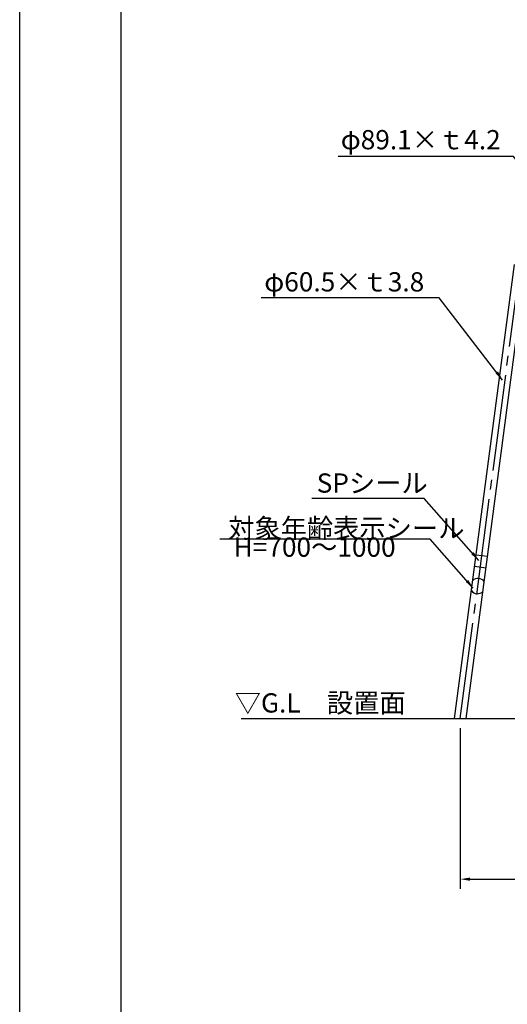
# Model space of a CAD drawing. Extents: x 0 to 42000, y 0 to 14850.
# Drawn here: x 0 to 2533, y 3062 to 8178 of the extents above; entities that cross this region are included whole.
import ezdxf

# ---------------------------------------------------------------- set-up
doc = ezdxf.new("R2010")
doc.units = 0
doc.header["$LTSCALE"] = 50
doc.header["$MEASUREMENT"] = 0
doc.header["$PDMODE"] = 3
doc.linetypes.add('CENS', pattern=[13, 10, -1, 1, -1])
doc.linetypes.add('DIMENSION', pattern=[2e-15, 1e-15, 1e-15])
doc.layers.get('0').update_dxf_attribs({"color": 3, "linetype": 'CONTINUOUS'})
doc.layers.get('DEFPOINTS').update_dxf_attribs({"linetype": 'CONTINUOUS'})
for name, color, linetype in [('9図面枠', 5, 'CONTINUOUS'), ('ASKPAPERSIZE', 7, 'CONTINUOUS'), ('SUNPO_0', 7, 'CONTINUOUS'), ('TEXT_0', 7, 'CONTINUOUS')]:
    doc.layers.add(name, color=color, linetype=linetype)
doc.styles.get("Standard").update_dxf_attribs({"font": 'TXT', "bigfont": 'BIGFONT'})
doc.styles.add('STD', font='TXT', dxfattribs={"bigfont": 'BIGFONT'})
doc.dimstyles.new('ASKSTANDARD', dxfattribs={"dimscale": 50, "dimtxt": 2, "dimasz": 1, "dimexe": 1, "dimexo": 1, "dimgap": 1, "dimtad": 2, "dimdsep": 46, "dimtxsty": 'STD', "dimcen": 0, "dimdle": 2, "dimclrd": 3, "dimclre": 3, "dimclrt": 3, "dimadec": 0, "dimazin": 0, "dimtfac": 0.7, "dimtmove": 0, "dimatfit": 3, "dimfxl": 0, "dimtvp": 1, "dimtolj": 1, "dimtzin": 0, "dimarcsym": 0})

# ---------------------------------------------------------------- blocks, each defined once
blk = doc.blocks.new('*D23')
at = {"layer": 'DEFPOINTS', "color": 0, "linetype": 'Continuous'}
for p in [(2289, 4546.8), (5949, 4546.9), (5949, 3711.7)]:
    blk.add_point(p, dxfattribs=at)
at = {"layer": 'SUNPO_0', "color": 3, "linetype": 'Continuous', "lineweight": -2}
for p, q in [((2289, 4496.8), (2289, 3661.7)), ((5949, 4496.9), (5949, 3661.7)), ((2339, 3711.7), (5899, 3711.7))]:
    blk.add_line(p, q, dxfattribs=at)
at = {"layer": 'SUNPO_0', "color": 3, "linetype": 'Continuous'}
for points in [[(2339, 3720.1), (2339, 3703.4), (2289, 3711.7)], [(5899, 3720.1), (5899, 3703.4), (5949, 3711.7)]]:
    blk.add_solid(points, dxfattribs=at)
at = {"layer": 'SUNPO_0', "color": 3, "linetype": 'Continuous', "insert": (4119, 3611.7), "char_height": 100, "attachment_point": 5, "style": 'STD'}
blk.add_mtext('\\A1;(3660)', dxfattribs=at)

msp = doc.modelspace()

# ---------------------------------------------------------------- linework, layer by layer
at = {"color": 1, "linetype": 'CENS'}
msp.add_line((2288.9718, 4546.8936), (2614.1572, 7007.7887), dxfattribs=at)
at = {"color": 7, "lineweight": -3}
for p, q in [((2258.4588, 4546.8936), (2570.1657, 6905.7874)), ((2319.4847, 4546.8936), (2630.1428, 6897.8503))]:
    msp.add_line(p, q, dxfattribs=at)
at = {"color": 7, "linetype": 'Continuous'}
for p, q in [((2370.8653, 5397.5487), (2430.844, 5389.6231)), ((2363.0052, 5338.0658), (2422.9838, 5330.1402)), ((1150.4189, 4546.8936), (5918.4588, 4546.8936))]:
    msp.add_line(p, q, dxfattribs=at)
for centre, start, end in [((2381.2572, 5234.7847), 36.2625757, 134.5320001), ((2378.6095, 5235.1346), 216.2625757, 314.5320001)]:
    msp.add_arc(centre, 40, start, end, dxfattribs=at)
at = {"layer": '9図面枠', "color": 4, "linetype": 'Continuous'}
msp.add_line((525, 14478.75), (525, 371.25), dxfattribs=at)
at = {"layer": 'ASKPAPERSIZE', "color": 4, "linetype": 'Continuous'}
msp.add_lwpolyline([(0, 0), (0, 14850), (21000, 14850), (21000, 0)], close=True, dxfattribs=at)

# ---------------------------------------------------------------- texts
at = {"color": 3, "linetype": 'Continuous'}
for s, p in [('SPシール', (1542.7737, 5720.0557)), ('対象年齢表示シール', (1082.6491, 5485.6236))]:
    msp.add_text(s, height=100, dxfattribs=at).set_placement(p)
at = {"color": 3, "linetype": 'DIMENSION', "insert": (1111.4832, 5355.9117), "char_height": 100, "attachment_point": 7}
msp.add_mtext('H=700～1000', dxfattribs=at)
at = {"layer": 'SUNPO_0', "color": 3, "linetype": 'Continuous', "style": 'STD'}
for s, p in [('φ89.1×ｔ4.2', (1667.9061, 7504.2247)), ('φ60.5×ｔ3.8', (1270.6403, 6765.5916))]:
    msp.add_text(s, height=100, dxfattribs=at).set_placement(p)
at = {"layer": 'TEXT_0', "color": 3, "linetype": 'Continuous', "style": 'STD'}
msp.add_text('▽G.L\u3000設置面', height=100, dxfattribs=at).set_placement((1116.9592, 4577.5485))

# ---------------------------------------------------------------- dimensions: what is measured, and where the dimension line sits
at = {"layer": 'SUNPO_0', "color": 3, "linetype": 'Continuous'}
dim = msp.add_linear_dim(base=(5948.9718, 3711.7295), p1=(2288.954, 4546.7588), p2=(5948.9718, 4546.8936), text='(<>)', dimstyle='ASKSTANDARD', override={"dimdec": 0, "dimadec": 3}, dxfattribs=at)
dim.commit()
dim.dimension.update_dxf_attribs({"geometry": '*D23', "text_midpoint": (4118.9629, 3611.7295)})

# ---------------------------------------------------------------- leaders
at = {"color": 7, "linetype": 'DIMENSION'}
for points in [[(2895.1682, 7039.3989), (2566.0238, 7467.0241), (1653.6403, 7467.0241)], [(2508.6055, 6305.4608), (2179.4611, 6733.0859), (1255.0771, 6733.0859)], [(2385.1115, 5368.0062), (2101.9911, 5690.6078), (1517.6912, 5690.6078)], [(2356.5825, 5223.5649), (2132.3918, 5479.0191), (1040.1954, 5479.0191)]]:
    msp.add_leader(points, dimstyle='ASKSTANDARD', override={"dimscale": 50, "dimasz": 1, "dimclrd": 3}, dxfattribs=at)

doc.saveas('drawing.dxf')
